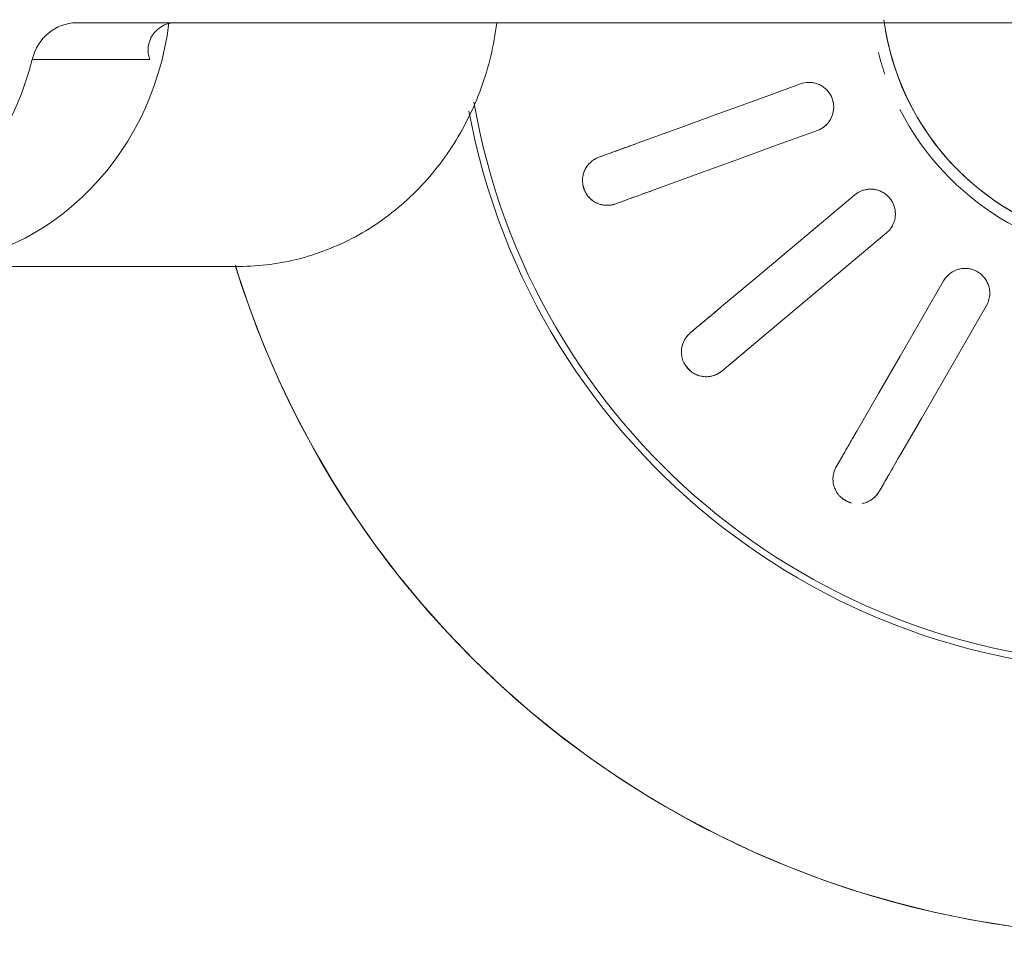
# Model space of a CAD drawing. Extents: x 0 to 99, y -21 to 84.
# Drawn here: x 33 to 33, y 47 to 47 of the extents above; entities that cross this region are included whole.
import ezdxf

# ---------------------------------------------------------------- set-up
doc = ezdxf.new("R2010")
doc.units = 0
doc.header["$LTSCALE"] = 50
doc.header["$MEASUREMENT"] = 0
doc.layers.add('P-SANR-FIXT', color=7, linetype='Continuous', lineweight=9)

# ---------------------------------------------------------------- blocks, each defined once
blk = doc.blocks.new('94020102RVM001A - 94020-203 CUBA RETANGULAR 40 X 34-V36-PLANTA BAIXA ELÉTRICO')
at = {"layer": 'P-SANR-FIXT', "color": 8, "true_color": 0x808080, "flags": 128}
for points in [[(-0.01692443458190567, 0.05494357289198066), (-0.01749725983598121, 0.05477313117066306), (-0.01967360494121381, 0.05402961473695281), (-0.02181847647535937, 0.05319966244536636), (-0.02392844310149965, 0.0522846020425233), (-0.02600012932313793, 0.05128589742986479), (-0.02803022088426242, 0.05020514632172809), (-0.03001547007143628, 0.04904407768933729), (-0.03195270090945038, 0.04780454899481953), (-0.03383881424221819, 0.04648854321967246), (-0.03567079269076522, 0.04509816569240112), (-0.03744570548037345, 0.04363564072044915), (-0.03916071312919679, 0.0421033080317859), (-0.04081307199085837, 0.04050361903183221), (-0.04240013864365746, 0.03883913288173682), (-0.04391937411951222, 0.03711251240427243), (-0.04536834796573793, 0.03532651982387422), (-0.04674474213328503, 0.03348401234768115), (-0.04804635468509124, 0.0315879375946054), (-0.04927110331875224, 0.0296413288797807), (-0.05041702869771122, 0.02764730036189355), (-0.05148229758580838, 0.02560904206120395), (-0.05246520578007486, 0.02352981475618756), (-0.0533641808370761, 0.02141294476698681), (-0.0541777845884857, 0.01926181863401122), (-0.05490471544186631, 0.01707987770018966), (-0.05554381046291905, 0.01487061260556015), (-0.05609404723594896, 0.01263755770299124), (-0.05655454549949245, 0.01038428540396525), (-0.05692456855456433, 0.008114400463489352)], [(-0.01039015601355578, 0.03293242563210221), (-0.01033724456504221, 0.03278705262212098), (-0.01028433275926261, 0.03264167863047852)], [(-0.01310341062162032, 0.03161561820050151), (-0.01315632242742576, 0.03176099219213458), (-0.0132092338759135, 0.03190636520212521)], [(-0.009541721424130485, 0.03060137075577207), (-0.00864228037361474, 0.02813017677934965), (-0.007742826182753367, 0.02565894670012422), (-0.00684335430385725, 0.02318766802342273), (-0.005943894150322085, 0.02071642156188547)], [(-0.00876297201267979, 0.01969036113190847), (-0.009662443156595611, 0.02216163778926832), (-0.01056190227185773, 0.02463288139817362), (-0.01146134992316493, 0.02710409351012167), (-0.0123607992864882, 0.02957531032579501)], [(-0.02102710586950617, 0.02739271470213443), (-0.02092766487407344, 0.02727420553859779), (-0.02082822320717248, 0.02715569557479356)], [(-0.0231263565365294, 0.02522733274573395), (-0.0232257982034514, 0.02534584270952052), (-0.02332523919886309, 0.02546435187307482)], [(-0.01943257042370127, 0.02549242135607768), (-0.01774217418769816, 0.02347788556891331), (-0.01605175325592339, 0.02146332035047428), (-0.01436129908151718, 0.0194487155150098), (-0.01267086694358118, 0.01743413694158779)], [(-0.01496900027293811, 0.01550577411252816), (-0.01665945306603327, 0.01752037730181031), (-0.01834988325265414, 0.01953495354974542), (-0.02004029189408736, 0.02154950412112574), (-0.0217307037530582, 0.02356405852701803)], [(-0.02912787643056214, 0.01854903810567657), (-0.02899389993985217, 0.01847168674271604), (-0.02885992254446087, 0.01839433485740559)], [(-0.02697956463597857, 0.01730870971277052), (-0.02470209994814152, 0.01599381486217798), (-0.02242460198778133, 0.0146789008016852), (-0.0201470592397449, 0.0133639608830155), (-0.01786954618136448, 0.01204903810567663)], [(-0.03035992254446086, 0.01579625864605229), (-0.03049389993986593, 0.01587361053133892), (-0.03062787643056213, 0.01595096189432326)], [(-0.01371154303894298, 0.00785070617797812), (-0.01338663075405012, 0.008392741927197156), (-0.01304030271560959, 0.008921351079688614), (-0.01267311297460653, 0.009435687973573156), (-0.01228564895630293, 0.009934929779538894), (-0.01187853052046479, 0.01041827781719634), (-0.0114524089697461, 0.01088495883279337), (-0.01100796600771943, 0.01133422623625994), (-0.0105459126483334, 0.01176536129558667), (-0.01006698807837381, 0.01217767428664998), (-0.009571958475003021, 0.01257050559662229), (-0.009061615779984687, 0.01294322677920335), (-0.00853677643275521, 0.01329524156001247), (-0.007998280064312724, 0.01362598679049166), (-0.007446988153985388, 0.01393493334882939), (-0.006883782651210084, 0.01422158698643566), (-0.006309564564660503, 0.01448548911864077), (-0.005725252520769073, 0.01472621755832911), (-0.005131781294172311, 0.0149433871913494), (-0.004530100312219339, 0.01513665059261626), (-0.003921172136146777, 0.01530569858191561), (-0.003305970921124743, 0.01545026071852475), (-0.002685480857859443, 0.01557010573386551), (-0.002060694598100042, 0.01566504190147547)], [(-0.01936954618136448, 0.009450961894323295), (-0.02164708706836556, 0.01076590073852379), (-0.0239245974977462, 0.01208082199800889), (-0.02620207889937401, 0.01339572649831308), (-0.02847956463597855, 0.0147106335014172)]]:
    blk.add_lwpolyline(points, dxfattribs=at)
at = {"layer": 'P-SANR-FIXT', "color": 8, "true_color": 0x808080}
for centre, radius, start, end in [((9.559686375837373e-16, -6.767919558114955e-17), 0.05749999999999998, 107.2115948210586, 267.7898105760754), ((9.559686375837373e-16, -6.767919558114955e-17), 0.04149999999999999, 100.5437691773514, 266.8875193725842), ((9.665435118932919e-16, -6.767919558114955e-17), 0.04110761713179716, 99.87192792818085, 179.9999999999996), ((9.559686375837373e-16, -6.767919558114955e-17), 0.01580000000000873, 100.0000000000003, 259.9999999999999), ((9.559686375837373e-16, -6.767919558114955e-17), 0.0165, 104.2105263157891, 108.9349467907701), ((9.559686375837373e-16, -6.767919558114955e-17), 0.0165, 117.0361359480629, 179.9999999999996)]:
    blk.add_arc(centre, radius, start, end, dxfattribs=at)
for points, knots in [([(-0.01320923387591349, 0.0319063652021252), (-0.01325526699463547, 0.03202895964065097), (-0.0132966239872037, 0.03222160014421915), (-0.01330248545771242, 0.03246216854620421), (-0.01329123897067879, 0.03260412955241873), (-0.0132718532840089, 0.03271261474357311), (-0.01324536881732664, 0.03282370043637241), (-0.0132122044925886, 0.03293714577152968), (-0.01316657286240668, 0.03305268469483452), (-0.01310207589719464, 0.03316732520363037), (-0.01302077196827533, 0.03328875292489863), (-0.01292627867048413, 0.03341575356633913), (-0.01281188775167521, 0.03353765415236735), (-0.01267854037488859, 0.03364164608889599), (-0.01250791495674968, 0.0337324110072079), (-0.01230670972003816, 0.03381616074697405), (-0.01209866620292536, 0.03388091911000306), (-0.01190967749330972, 0.03392075638040635), (-0.0117410421322051, 0.03392668337153064), (-0.01157562755332032, 0.03390663896957699), (-0.01143502665786284, 0.03387337970553272), (-0.01129332083698723, 0.03383210480805835), (-0.01116844136104178, 0.03378800183586406), (-0.01105027439888158, 0.0337237567398555), (-0.01095196073738273, 0.03365825423182511), (-0.01086031624900573, 0.03359020536074104), (-0.01077579718971188, 0.03351959751356573), (-0.01067598285099176, 0.03341813609777636), (-0.01052589227346907, 0.03323015745958349), (-0.01043373336485182, 0.03305597198434969), (-0.01039015601355579, 0.03293242563210221)], [0, 0, 0, 0, 0.1111111111111111, 0.1666666666666667, 0.1944444444444444, 0.2222222222222222, 0.25, 0.2777777777777778, 0.3055555555555556, 0.3333333333333333, 0.361111111111111, 0.3888888888888888, 0.4166666666666666, 0.4444444444444444, 0.4722222222222222, 0.5, 0.5277777777777778, 0.5555555555555556, 0.5833333333333334, 0.6111111111111112, 0.6388888888888888, 0.6597222222222221, 0.6944444444444444, 0.7222222222222222, 0.75, 0.7777777777777778, 0.8055555555555556, 0.8333333333333333, 0.8888888888888888, 1, 1, 1, 1]), ([(-0.01103102899161308, 0.03370747641321296), (-0.01100249415072101, 0.03369044658671651), (-0.01094742452276689, 0.03365498558662952), (-0.01087253252726153, 0.03359970921513002), (-0.01080330866024309, 0.03354183998033235), (-0.01071695210393906, 0.03346044687769579), (-0.01062063934523389, 0.03335184089572608), (-0.0105572777839172, 0.03326159020950845), (-0.01052871524421585, 0.03321601992142515)], [0.7777777777777778, 0.7777777777777778, 0.7777777777777778, 0.7777777777777778, 0.8055555555555556, 0.8333333333333333, 0.861111111111111, 0.8888888888888888, 0.9444444444444444, 1, 1, 1, 1]), ([(-0.009541721424130411, 0.03060137075577202), (-0.009668785630339197, 0.03095047679315159), (-0.009969211856186391, 0.03177589106487873), (-0.01019365147931971, 0.03239253386146843), (-0.01028433275926254, 0.03264167863047858)], [0, 0, 0, 0, 0.4, 1, 1, 1, 1]), ([(-0.01310341062162025, 0.03161561820050153), (-0.01304305570666284, 0.03144979443450293), (-0.01284476887829097, 0.03090500585097594), (-0.01255165493322269, 0.03009968190557359), (-0.01236079928648814, 0.02957531032579501)], [0, 0, 0, 0, 0.4, 1, 1, 1, 1]), ([(-0.02332523919886311, 0.02546435187307481), (-0.02341042594827343, 0.02556380870844385), (-0.02351517574164842, 0.02573068664358566), (-0.02360296296155895, 0.02595474225474175), (-0.02364094824437584, 0.02609198848982805), (-0.02365983577829059, 0.02620056151875366), (-0.02367294206495646, 0.02631400614564265), (-0.02368057838351691, 0.02643195275705271), (-0.02367721531646895, 0.02655613076739085), (-0.02365581735744538, 0.02668591686883534), (-0.02362094738203087, 0.02682782918389189), (-0.02357558950497072, 0.02697948936074247), (-0.02350978965858587, 0.02713316244034884), (-0.02342005144965459, 0.02727649038464668), (-0.02329075943368093, 0.02742013883857747), (-0.02313033245547795, 0.02756765409492644), (-0.0229569841622494, 0.02769966212433983), (-0.02279301801534477, 0.02780173485891976), (-0.02263657976126499, 0.0278649810991175), (-0.02247428531288751, 0.02790272064049192), (-0.02233078835069493, 0.02791955549391286), (-0.02218351159014572, 0.02792923602249845), (-0.0220510791632412, 0.02793050408123402), (-0.02191806542393376, 0.0279105489199275), (-0.02180327762451611, 0.02788262194908506), (-0.02169388589041123, 0.02785002118812423), (-0.02159031464806623, 0.02781257873593746), (-0.02146181800255199, 0.02775137470666073), (-0.02125648651362753, 0.02762606656832161), (-0.02111031052605551, 0.02749390596573039), (-0.02102710586950616, 0.02739271470213445)], [0, 0, 0, 0, 0.1111111111111111, 0.1666666666666667, 0.1944444444444444, 0.2222222222222222, 0.25, 0.2777777777777778, 0.3055555555555556, 0.3333333333333333, 0.361111111111111, 0.3888888888888888, 0.4166666666666666, 0.4444444444444444, 0.4722222222222222, 0.5, 0.5277777777777778, 0.5555555555555556, 0.5833333333333334, 0.6111111111111112, 0.6388888888888888, 0.6597222222222221, 0.6944444444444444, 0.7222222222222222, 0.75, 0.7777777777777778, 0.8055555555555556, 0.8333333333333333, 0.8888888888888888, 1, 1, 1, 1]), ([(-0.02189441245708789, 0.02790183273406982), (-0.02186177393396718, 0.02789558942214953), (-0.02179789703461706, 0.02788110190408789), (-0.02170861594658196, 0.02785477367672265), (-0.02162377434558285, 0.02782407034073197), (-0.02151478764623795, 0.02777712152456575), (-0.02138713782407591, 0.027708006188272), (-0.02129672987982972, 0.02764486921469532), (-0.02125430391557979, 0.02761181611517876)], [0.7777777777777778, 0.7777777777777778, 0.7777777777777778, 0.7777777777777778, 0.8055555555555556, 0.8333333333333333, 0.861111111111111, 0.8888888888888888, 0.9444444444444444, 1, 1, 1, 1]), ([(-0.01943257042370117, 0.02549242135607762), (-0.01967137301799139, 0.0257770152057438), (-0.02023598963274782, 0.02644989908481813), (-0.02065779814698022, 0.02695259089704145), (-0.02082822320717243, 0.0271556955747936)], [0, 0, 0, 0, 0.4, 1, 1, 1, 1]), ([(-0.02312635653652937, 0.02522733274573399), (-0.02301292640010207, 0.0250921519731383), (-0.02264026906126189, 0.02464803625076891), (-0.02208939503880168, 0.02399153015543514), (-0.02173070375305811, 0.02356405852701801)], [0, 0, 0, 0, 0.4, 1, 1, 1, 1]), ([(-0.005943894150322049, 0.02071642156188548), (-0.005882794466600451, 0.02054823768875005), (-0.005824635910261234, 0.02021358105890968), (-0.005895991720552179, 0.0197762841701354), (-0.006043925866966203, 0.01945893750448502), (-0.006191566961064135, 0.01924137139928806), (-0.006380044191670023, 0.01905396519701697), (-0.006569857477782827, 0.01891764896616001), (-0.006745412038378092, 0.0188296233194035), (-0.006904192980923132, 0.01876991514593191), (-0.007064906653345794, 0.01872816682677713), (-0.007225533485366349, 0.01870621875272791), (-0.007394089011905239, 0.0187018584142257), (-0.007560477534835445, 0.01871490334308359), (-0.007718275695691073, 0.01874534500827279), (-0.007876963056212936, 0.01879544423961381), (-0.008029402050024347, 0.01886169921220087), (-0.008214904235299676, 0.0189664679813265), (-0.00851529177390388, 0.01921397351228183), (-0.00868626302669171, 0.0194802148942239), (-0.008762972012679792, 0.01969036113190848)], [0, 0, 0, 0, 0.1111111111111111, 0.2222222222222222, 0.2777777777777778, 0.3333333333333333, 0.3888888888888888, 0.4444444444444444, 0.4791666666666666, 0.5138888888888888, 0.548611111111111, 0.5833333333333333, 0.6180555555555555, 0.6527777777777777, 0.6875, 0.7222222222222222, 0.7569444444444444, 0.7916666666666667, 0.8611111111111112, 1, 1, 1, 1]), ([(-0.005853447156809264, 0.02020988947948229), (-0.005853049674692327, 0.02012356083615822), (-0.005867274664214592, 0.01995071289796469), (-0.005933039606300174, 0.01969809630084967), (-0.006042362016626073, 0.01945899001887487), (-0.006242116676247075, 0.01916921294946456), (-0.006583945832074333, 0.01887905616318114), (-0.007090981247880388, 0.01869428000206103), (-0.007585081783177432, 0.01869712204841851), (-0.00794131555239549, 0.01881257062574982), (-0.008169916145749283, 0.01894000567177698), (-0.008326969725869254, 0.01905668672989681), (-0.008467219215782074, 0.01919238707835675), (-0.008629008560465883, 0.0193956641426466), (-0.008718873353121048, 0.0195692010605428), (-0.008762972012679723, 0.01969036113190846)], [0.1111111111111111, 0.1111111111111111, 0.1111111111111111, 0.1111111111111111, 0.1666666666666667, 0.2222222222222222, 0.2777777777777778, 0.3333333333333333, 0.4444444444444444, 0.5555555555555556, 0.6666666666666666, 0.75, 0.7916666666666666, 0.8333333333333333, 0.875, 0.9166666666666666, 1, 1, 1, 1]), ([(-0.03133058220980291, 0.01762369227843301), (-0.03131263731359973, 0.01768112267054464), (-0.03126439458790969, 0.01780059324786482), (-0.03116409572943655, 0.01799408150378754), (-0.03104635102260401, 0.01817741708300711), (-0.03092718417560968, 0.01832941380354016), (-0.03080181179077957, 0.01844235086282842), (-0.03066221257859461, 0.01853332240186484), (-0.03053312740109693, 0.0185982208409724), (-0.03039804345176994, 0.01865768918100117), (-0.03027403137908544, 0.01870417532406857), (-0.03014221428266497, 0.01873091698442444), (-0.03002479744802575, 0.01874393395561179), (-0.0299108527257761, 0.01875071343768209), (-0.02980072152075549, 0.01875095249280929), (-0.02965904116030465, 0.01873738795925123), (-0.02942323476791277, 0.01868986433160077), (-0.02924067268281499, 0.0186156691208073), (-0.02912787643056215, 0.01854903810567655)], [0.4444444444444444, 0.4444444444444444, 0.4444444444444444, 0.4444444444444444, 0.4722222222222222, 0.5, 0.5277777777777778, 0.5555555555555556, 0.5833333333333334, 0.6111111111111112, 0.6388888888888888, 0.6597222222222221, 0.6944444444444444, 0.7222222222222222, 0.75, 0.7777777777777778, 0.8055555555555556, 0.8333333333333333, 0.8888888888888888, 1, 1, 1, 1]), ([(-0.03011700665312391, 0.01873081624000328), (-0.03008420113535623, 0.01873611247821819), (-0.03001922146139435, 0.0187443458506731), (-0.02992631989769506, 0.01875014134022566), (-0.02983609371192442, 0.01875030717849539), (-0.02971762227395209, 0.01874346536891987), (-0.02957403184079651, 0.0187221770078929), (-0.02946748204597617, 0.01869376899777299), (-0.02941630985460677, 0.01867721977843664)], [0.7777777777777778, 0.7777777777777778, 0.7777777777777778, 0.7777777777777778, 0.8055555555555556, 0.8333333333333333, 0.861111111111111, 0.8888888888888888, 0.9444444444444444, 1, 1, 1, 1]), ([(-0.02697956463597845, 0.01730870971277049), (-0.02730130250035836, 0.01749446515537873), (-0.02806200840796053, 0.01793365891590698), (-0.02863030948332779, 0.01826176769475103), (-0.02885992254446084, 0.01839433485740564)], [0, 0, 0, 0, 0.4, 1, 1, 1, 1]), ([(-0.01267086694358119, 0.01743413694158779), (-0.01255592974926079, 0.01729699311965084), (-0.01238681927453038, 0.01700241015186753), (-0.01230430745833653, 0.01656708036793087), (-0.01233478113201437, 0.01621827559002892), (-0.01239910638818069, 0.01596333409827811), (-0.01251212035480633, 0.01572276686348898), (-0.01264386360227833, 0.0155297515399379), (-0.01277872438309502, 0.01538699129326463), (-0.01290750826507757, 0.01527657768252613), (-0.01304425095101161, 0.01518237978180978), (-0.01318768411632953, 0.01510681772647566), (-0.01334458317721133, 0.01504507096321583), (-0.01350539887282995, 0.01500042096014194), (-0.01366409230285066, 0.0149750566186923), (-0.01383034459082879, 0.01496786022290082), (-0.01399625092365365, 0.01497798232521948), (-0.01420639898772895, 0.01501298728046053), (-0.01457332281830261, 0.01514282781249632), (-0.0148250431585249, 0.01533453726207203), (-0.01496900027293811, 0.01550577411252816)], [0, 0, 0, 0, 0.1111111111111111, 0.2222222222222222, 0.2777777777777778, 0.3333333333333333, 0.3888888888888888, 0.4444444444444444, 0.4791666666666666, 0.5138888888888888, 0.548611111111111, 0.5833333333333333, 0.6180555555555555, 0.6527777777777777, 0.6875, 0.7222222222222222, 0.7569444444444444, 0.7916666666666667, 0.8611111111111112, 1, 1, 1, 1]), ([(-0.01267086694358111, 0.01743413694158778), (-0.01256032684576291, 0.01730240038288722), (-0.01242848110871703, 0.01707538989803704), (-0.0123369803908977, 0.01674081156804962), (-0.01231237925693021, 0.01648093668093469), (-0.01233332955436888, 0.01621885980573103), (-0.01242192793917014, 0.01587823831461961), (-0.01264390280883894, 0.0154886676668092), (-0.01305716307843952, 0.01514161854612231), (-0.01352243774248706, 0.01497529686021278), (-0.01383063208157198, 0.01496430031430118), (-0.01396079305876132, 0.01497658396739696)], [0, 0, 0, 0, 0.1111111111111111, 0.1666666666666667, 0.2222222222222222, 0.2777777777777778, 0.3333333333333333, 0.4444444444444444, 0.5555555555555556, 0.6666666666666666, 0.75, 0.75, 0.75, 0.75]), ([(-0.03062787643056214, 0.01595096189432326), (-0.03074194203145939, 0.01601528516436349), (-0.03089745025461781, 0.01613627258924476), (-0.0310565747896076, 0.01631679099615789), (-0.03113921025656418, 0.01643276853862581), (-0.03119409289572318, 0.016528333895667), (-0.03124520912413711, 0.01663045436037846), (-0.03129272503327758, 0.01673867614599867), (-0.03133203616488315, 0.01685651554265107), (-0.03134822413609874, 0.01694270059253111), (-0.03135489943086119, 0.0169884602198755)], [0, 0, 0, 0, 0.1111111111111111, 0.1666666666666667, 0.1944444444444444, 0.2222222222222222, 0.25, 0.2777777777777778, 0.3055555555555556, 0.3333333333333333, 0.3333333333333333, 0.3333333333333333, 0.3333333333333333]), ([(-0.0308831017274942, 0.01613666173046649), (-0.03092297323007809, 0.01617266142985777), (-0.03100077247436125, 0.01625064437192501), (-0.03109094032975126, 0.01636423092963146), (-0.0311560818619633, 0.01646332638966192), (-0.03120105127314847, 0.01654149700929395), (-0.03124248557009661, 0.01662479126362791), (-0.03126784587572749, 0.0166851258061059), (-0.03127966233916712, 0.01671614958421253)], [0, 0, 0, 0, 0.05555555555555555, 0.1111111111111111, 0.1388888888888889, 0.1666666666666667, 0.1944444444444444, 0.2222222222222222, 0.2222222222222222, 0.2222222222222222, 0.2222222222222222]), ([(-0.03035992254446084, 0.01579625864605234), (-0.03020709853506733, 0.01570802566309035), (-0.02970501866065956, 0.01541814971244634), (-0.02896282809795082, 0.01498964579127644), (-0.02847956463597848, 0.0147106335014172)], [0, 0, 0, 0, 0.4, 1, 1, 1, 1]), ([(-0.01786954618136449, 0.01204903810567662), (-0.01771463459837271, 0.01195947590389102), (-0.01745496942430842, 0.01174049765166101), (-0.01722854212440739, 0.01135964216928803), (-0.01713787975055999, 0.01102145028315975), (-0.01711113059356139, 0.01075988311129588), (-0.01713505014392321, 0.01049517080289858), (-0.01719283317278603, 0.01026873688327646), (-0.01727073397332448, 0.0100884610293521), (-0.01735398755792976, 0.009940659492333097), (-0.01745026607134443, 0.009805373667094525), (-0.01755920541337429, 0.00968531152952594), (-0.01768552366627314, 0.009573625912442813), (-0.01782136978830171, 0.009476666426771694), (-0.0179618177177614, 0.009398555392599857), (-0.0181155824536432, 0.009334931361215848), (-0.01827494537322616, 0.009287699718340123), (-0.01848439235811879, 0.00924871874547644), (-0.01887359605147574, 0.009245233594186988), (-0.0191757042911051, 0.009339288122447387), (-0.01936954618136448, 0.009450961894323274)], [0, 0, 0, 0, 0.1111111111111111, 0.2222222222222222, 0.2777777777777778, 0.3333333333333333, 0.3888888888888888, 0.4444444444444444, 0.4791666666666666, 0.5138888888888888, 0.548611111111111, 0.5833333333333333, 0.6180555555555555, 0.6527777777777777, 0.6875, 0.7222222222222222, 0.7569444444444444, 0.7916666666666667, 0.8611111111111112, 1, 1, 1, 1]), ([(-0.01721367279442212, 0.0112729914147358), (-0.01718334801430494, 0.01119145382143178), (-0.01713671552729622, 0.01102249573513832), (-0.01710347136449776, 0.0106721138011917), (-0.01717881850272588, 0.01023011726143062), (-0.01744845833853515, 0.009762654427031354), (-0.01782878814012633, 0.009447229858822128), (-0.01817588795455164, 0.00930668594694748), (-0.0184329198374101, 0.009257365226840395), (-0.01862823099817747, 0.009245796007672299), (-0.01875800689485627, 0.009254997249996457), (-0.0188222760948647, 0.009263762945498836)], [0.2222222222222222, 0.2222222222222222, 0.2222222222222222, 0.2222222222222222, 0.2777777777777778, 0.3333333333333333, 0.4444444444444444, 0.5555555555555556, 0.6666666666666666, 0.75, 0.7916666666666666, 0.8333333333333333, 0.875, 0.875, 0.875, 0.875])]:
    blk.add_open_spline(points, degree=3, knots=knots, dxfattribs=at)
for points in [[(-0.01301796300459832, 0.03329450851512786), (-0.01299400692076818, 0.03332784791810536), (-0.01294145633720854, 0.0333951752128559), (-0.01284927128021772, 0.03349405696337146), (-0.0127419394928401, 0.033589545834338), (-0.01262128619187956, 0.03367760178813285), (-0.01247865709777973, 0.03376067163979179), (-0.01231480936840259, 0.03383205352960191), (-0.01214345269957279, 0.03388290015076327), (-0.01203500361869838, 0.03390172894688368), (-0.01198303763330772, 0.03390814840486789)], [(-0.01052871524421586, 0.03321601992142518), (-0.0105037566624161, 0.03317619959120742), (-0.01045452635528168, 0.03308936102389021), (-0.01041013359641694, 0.03298731358990895), (-0.01039015601355526, 0.03293242563210105)], [(-0.01039015601355571, 0.03293242563210227), (-0.01029365768259825, 0.03266729864678158), (-0.0100568730331614, 0.03201673816918038), (-0.009756372094323326, 0.03119111862519785), (-0.009596911937403946, 0.03075300544475917)], [(-0.01328538224257799, 0.03221267518823737), (-0.01329278542485002, 0.03226588146575052), (-0.01330225663468426, 0.03237562825544739), (-0.01329910507680331, 0.03249160516071199), (-0.01329398114211767, 0.03255019587701494)], [(-0.01320923387591343, 0.03190636520212528), (-0.01322921145877497, 0.03196125315993265), (-0.01326079945869515, 0.03206796114502587), (-0.01327890561059621, 0.03216612797841459), (-0.01328538224257799, 0.0322126751882374)], [(-0.01241598979976167, 0.02972694501478215), (-0.01257547506154273, 0.03016512717026143), (-0.01287597304536235, 0.03099073859539747), (-0.01311275320698308, 0.03164128674282523), (-0.01320923387591343, 0.03190636520212526)], [(-0.02362027634738668, 0.02683419839171792), (-0.02360916773957333, 0.02687372064590239), (-0.02358281363498465, 0.02695496096607786), (-0.02353000756766727, 0.02707940856377223), (-0.02346180779642675, 0.02720584838448895), (-0.02337854768977824, 0.02732985977377349), (-0.0232729317451137, 0.02745670192359359), (-0.0231433792870692, 0.0275798181825911), (-0.0229997472585046, 0.02768620580972125), (-0.02290427828502367, 0.02774099086067812), (-0.02285764181596002, 0.0277647965917467)], [(-0.02125430391557979, 0.02761181611517876), (-0.02121723116538894, 0.02758293358244025), (-0.02114126926981569, 0.02751816977823475), (-0.02106465144389786, 0.02743745977530195), (-0.02102710586950529, 0.02739271470213349)], [(-0.02102710586950611, 0.02739271470213446), (-0.02084574833046836, 0.02717658120344217), (-0.020400738754886, 0.02664623944300307), (-0.01983598172535524, 0.02597318822411697), (-0.01953629465982224, 0.02561603508711399)], [(-0.02350155944245479, 0.02572614483141682), (-0.02352671377686702, 0.02577361034031368), (-0.02357314941559984, 0.02587349924420181), (-0.02360985435767619, 0.02598355978253868), (-0.02362507863925019, 0.02604036953517069)], [(-0.02332523919886307, 0.02546435187307489), (-0.02336278477325533, 0.02550909694624289), (-0.02342896406404129, 0.02559856592015388), (-0.02347955331579897, 0.02568461990042686), (-0.02350155944245479, 0.02572614483141684)], [(-0.02183442798917918, 0.02368767225805438), (-0.02213416223641871, 0.02404488162402562), (-0.02269891371233137, 0.02471792622436739), (-0.02314391485357841, 0.02524825793315709), (-0.02332523919886307, 0.02546435187307487)], [(-0.0294163098546068, 0.01867721977843666), (-0.02937159445683337, 0.01866275870288642), (-0.02927806309850559, 0.01862788113239174), (-0.02917846144609906, 0.0185782433780139), (-0.02912787643056099, 0.01854903810567598)], [(-0.02912787643056212, 0.01854903810567662), (-0.02888353407920423, 0.01840796698334572), (-0.02828397429993343, 0.01806181098338846), (-0.02752307921239747, 0.0176225079997745), (-0.02711931192126418, 0.01738939284554872)], [(-0.03131267139919062, 0.01768745102354245), (-0.03129738998781333, 0.01773750512916504), (-0.03126014735209508, 0.01784104873764653), (-0.031180516103814, 0.0180010497279938), (-0.03108193285794248, 0.01815014644314679), (-0.03101095895902879, 0.01823427986325343), (-0.03097527705274222, 0.01827260054490434)], [(-0.03062787643056213, 0.01595096189432332), (-0.03067846144609975, 0.01598016716666092), (-0.0307712498285804, 0.01604160585071456), (-0.0308482203698149, 0.01610516759782945), (-0.03088310172749423, 0.01613666173046651)], [(-0.02861931192126417, 0.01479131663419542), (-0.02902314278013875, 0.01502446848927374), (-0.02978403038530527, 0.01546376715293967), (-0.0303835788010268, 0.0158099165921487), (-0.03062787643056212, 0.01595096189432332)]]:
    blk.add_open_spline(points, degree=3, dxfattribs=at)
blk = doc.blocks.new('Deca_Torneira Lavatorio Link Conforto_1196_C_LNK_Mesa Alavanca - 1196_C_LNK_Cromado CR10-5658510-PLANTA BAIXA ELÉTRICO')
at = {"layer": 'P-SANR-FIXT', "color": 8, "true_color": 0x808080}
for p, q in [((-0.01699999904870766, -0.1893335843522478), (-0.01699999904870761, -0.2170544705828879)), ((-0.004462499080672474, -0.2116618019220135), (-0.004462499080672487, -0.2045442775654588)), ((-0.002249999080672435, -0.2072282856509979), (-0.002249999080672387, -0.2326792455093304)), ((-0.002249999080672387, -0.2326792456811176), (-0.002249999080672204, -0.3299462944990845))]:
    blk.add_line(p, q, dxfattribs=at)
blk.add_arc((-0.003896103337498865, -0.2132099527873995), 0.001648506972954808, 3.093828465501256, 110.0952013294685, dxfattribs=at)
for centre, major_axis, ratio, start_param, end_param in [((8.9217937144781e-10, -0.1893348988101776), (0.017, 0), 0.9271838545667859, 3.141562954323662, 4.446776832469461), ((8.9217937144781e-10, -0.1972016361759003), (0.017, 0), 0.9271838545667898, 3.14162163672498, 4.579646551627531), ((-0.005249999107820586, -0.2072282856509979), (0.003, 0), 0.9271838545667858, 0, 1.305184167846452)]:
    blk.add_ellipse(centre, major_axis=major_axis, ratio=ratio, start_param=start_param, end_param=end_param, dxfattribs=at)
blk.add_open_spline([(-0.01699999910782056, -0.2170557850406464), (-0.01699536886922683, -0.2183386816609389), (-0.01667500514857405, -0.2208225540540547), (-0.01522875563657664, -0.2243981436929686), (-0.01291398479542771, -0.227536883606178), (-0.009864892607312204, -0.2300796421854668), (-0.006233836398633902, -0.2318820244747301), (-0.003620862394630523, -0.2325051952275144), (-0.002249999080672368, -0.2326792456811176)], degree=3, dxfattribs=at)

msp = doc.modelspace()

# ---------------------------------------------------------------- block references
at = {"layer": 'P-SANR-FIXT', "color": 8, "true_color": 0x808080}
for name, p, rotation in [('94020102RVM001A - 94020-203 CUBA RETANGULAR 40 X 34-V36-PLANTA BAIXA ELÉTRICO', (33.49940797281306, 47.07884920945571), 89.9999999999995), ('Deca_Torneira Lavatorio Link Conforto_1196_C_LNK_Mesa Alavanca - 1196_C_LNK_Cromado CR10-5658510-PLANTA BAIXA ELÉTRICO', (33.22761767244037, 47.0788492094548), 89.99999999999966)]:
    msp.add_blockref(name, p, dxfattribs=dict(at, rotation=rotation))

doc.saveas('drawing.dxf')
